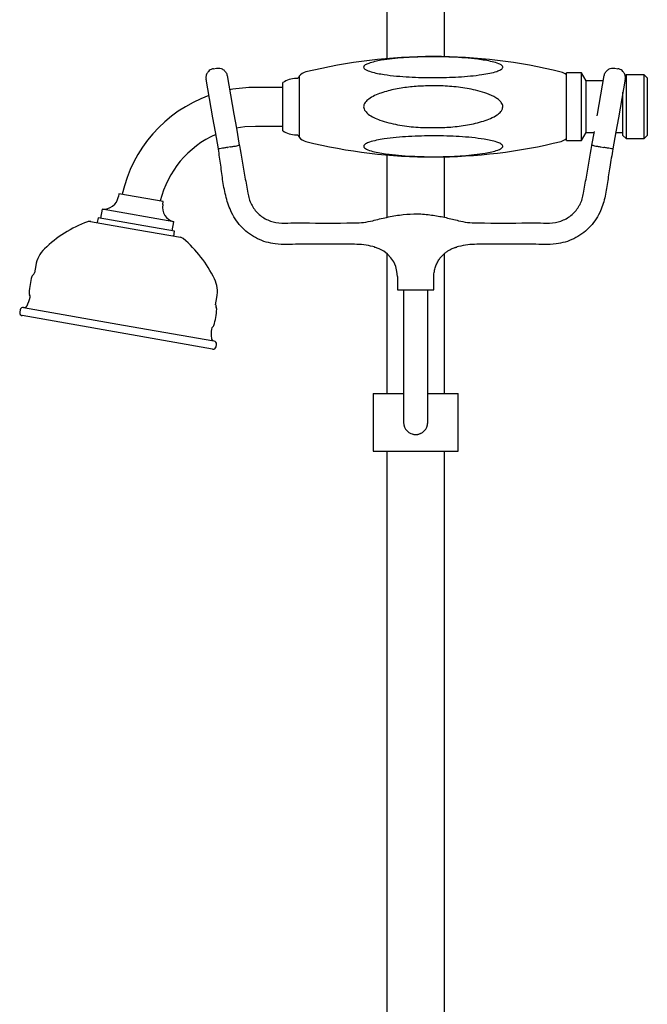
# Model space of a CAD drawing. Units: millimetres. Extents: x -741 to 1001, y -431 to 1524.
# Drawn here: x -15 to 191, y -108 to 216 of the extents above; entities that cross this region are included whole.
import ezdxf

# ---------------------------------------------------------------- set-up
doc = ezdxf.new("R2010")
doc.units = ezdxf.units.MM

msp = doc.modelspace()

# ---------------------------------------------------------------- linework, layer by layer
at = {"color": 7, "linetype": 'Continuous', "lineweight": 25}
for p, q in [((105.17, 599.54), (105.17, 203.06)), ((124.22, 203.69), (124.22, 599.54)), ((48.25, 199.74), (49.24, 199.91)), ((52.71, 197.48), (54.94, 184.83)), ((169.22, 198.35), (164.22, 198.35)), ((164.22, 182.02), (164.22, 198.35)), ((170.73, 195.73), (169.22, 198.35)), ((169.22, 182.02), (169.22, 198.35)), ((174.44, 184.83), (176.67, 197.48)), ((180.15, 199.91), (181.13, 199.74)), ((183.82, 197.71), (183.49, 197.38)), ((189.82, 197.71), (183.82, 197.71)), ((183.82, 197.71), (183.82, 176.76)), ((190.82, 196.71), (189.82, 197.71)), ((189.82, 182.32), (189.82, 197.71)), ((48.05, 183.61), (45.82, 196.26)), ((71.03, 180.2), (71.03, 195.17)), ((75.94, 196.48), (75.43, 196.48)), ((76.43, 197.23), (76.43, 187.23)), ((176.36, 195.73), (170.73, 195.73)), ((170.73, 183.25), (170.73, 195.73)), ((183.57, 196.26), (181.33, 183.61)), ((190.82, 196.71), (190.82, 182.79)), ((71.03, 193.58), (62.03, 193.58)), ((182.82, 177.76), (182.82, 192.03)), ((54.94, 184.83), (55.76, 180.18)), ((76.43, 187.23), (76.43, 177.23)), ((174.33, 184.21), (174.44, 184.83)), ((48.87, 178.97), (48.05, 183.61)), ((164.22, 176.12), (164.22, 182.02)), ((169.22, 176.12), (169.22, 182.02)), ((170.73, 178.73), (170.73, 183.25)), ((181.33, 183.61), (180.52, 178.97)), ((189.82, 176.76), (189.82, 182.32)), ((190.82, 182.79), (190.82, 177.76)), ((49.85, 173.41), (48.87, 178.97)), ((55.76, 180.18), (56.74, 174.63)), ((62.03, 180.88), (71.03, 180.88)), ((71.03, 179.3), (71.03, 180.2)), ((75.43, 177.98), (75.94, 177.98)), ((169.22, 176.12), (170.73, 178.73)), ((170.73, 178.73), (173.37, 178.73)), ((172.64, 174.63), (173.42, 179.05)), ((180.52, 178.97), (179.54, 173.41)), ((180.47, 178.73), (182.82, 178.73)), ((164.22, 176.12), (169.22, 176.12)), ((182.82, 177.76), (183.82, 176.76)), ((183.82, 176.76), (189.82, 176.76)), ((189.82, 176.76), (190.82, 177.76)), ((49.86, 173.33), (49.85, 173.41)), ((52.79, 173.84), (52.79, 173.85)), ((52.79, 173.85), (52.8, 173.85)), ((52.79, 173.84), (52.79, 173.84)), ((52.8, 173.85), (52.8, 173.85)), ((52.8, 173.85), (52.8, 173.85)), ((52.8, 173.85), (52.81, 173.85)), ((52.81, 173.85), (52.82, 173.85)), ((53.8, 174.02), (52.82, 173.85)), ((56.74, 174.63), (56.76, 174.54)), ((172.63, 174.54), (172.64, 174.63)), ((175.56, 174.03), (175.57, 174.03)), ((175.56, 174.03), (175.56, 174.03)), ((175.56, 174.03), (175.56, 174.03)), ((175.56, 174.03), (175.56, 174.03)), ((175.57, 174.03), (175.57, 174.02)), ((175.57, 174.03), (175.57, 174.03)), ((175.57, 174.02), (175.58, 174.02)), ((175.58, 174.02), (176.57, 173.85)), ((179.54, 173.41), (179.52, 173.33)), ((105.17, 171.4), (105.17, 150.88)), ((124.22, 150.89), (124.22, 170.77)), ((17.18, 158.67), (17, 157.69)), ((31.75, 156.1), (17.18, 158.67)), ((31.58, 155.12), (31.75, 156.1)), ((11.61, 153.58), (11.08, 150.61)), ((35.24, 149.41), (11.61, 153.58)), ((7.88, 149.55), (23.36, 146.82)), ((10.35, 150.74), (10.07, 149.16)), ((23.53, 148.42), (10.35, 150.74)), ((34.72, 146.44), (35.24, 149.41)), ((94.11, 149.04), (94.6, 149.04)), ((100.57, 149.8), (101.07, 149.93)), ((128.31, 149.93), (128.81, 149.8)), ((134.78, 149.04), (135.27, 149.04)), ((23.36, 146.82), (37.37, 144.35)), ((35.46, 146.31), (23.53, 148.42)), ((35.18, 144.74), (35.46, 146.31)), ((94.6, 142.04), (94.11, 142.04)), ((101.07, 141.16), (100.57, 141.29)), ((101.26, 141.11), (101.07, 141.16)), ((128.31, 141.16), (128.12, 141.11)), ((128.81, 141.29), (128.31, 141.16)), ((135.27, 142.04), (134.78, 142.04)), ((105.17, 139.07), (105.17, 93.04)), ((124.22, 93.04), (124.22, 139.06)), ((-10.18, 135.1), (-10.62, 132.62)), ((108.69, 131.43), (108.69, 127.04)), ((120.69, 127.04), (120.69, 131.43)), ((108.69, 127.04), (114.69, 127.04)), ((110.69, 127.04), (110.69, 97.54)), ((114.69, 127.04), (120.69, 127.04)), ((118.69, 97.54), (118.69, 127.04)), ((48.96, 122.12), (49.4, 124.6)), ((-15.3, 120.48), (-15.43, 119.74)), ((-14.14, 121.29), (18.69, 115.51)), ((47.92, 107.56), (-14.62, 118.59)), ((18.69, 115.51), (48.4, 110.27)), ((49.08, 108.37), (49.21, 109.11)), ((110.69, 97.54), (110.69, 83.54)), ((118.69, 83.54), (118.69, 97.54)), ((100.69, 93.04), (100.69, 74.04)), ((100.69, 93.04), (110.69, 93.04)), ((118.69, 93.04), (128.69, 93.04)), ((128.69, 74.04), (128.69, 93.04)), ((118.6, 82.85), (118.66, 83.74)), ((100.69, 74.04), (114.69, 74.04)), ((105.17, 74.04), (105.17, -162.46)), ((114.69, 74.04), (128.69, 74.04)), ((124.22, -162.46), (124.22, 74.04))]:
    msp.add_line(p, q, dxfattribs=at)
at = {"color": 7, "linetype": 'Continuous', "lineweight": 25, "flags": 128}
msp.add_lwpolyline([(55.75, 180.26), (58.59, 180.7), (62.03, 180.88)], dxfattribs=at)
at = {"color": 7, "linetype": 'Continuous', "lineweight": 25}
for centre, radius, start, end in [((120.46, 28.73), 175, 76.1104, 103.8285), ((79.59, 194.78), 4, 103.8285, 142.1145), ((161.51, 194.73), 4, 47.3797, 76.1104), ((75.43, 188.48), 8, 90, 123.367), ((79.45, 194.73), 3.92, 140.4022, 153.5014), ((62.03, 148.73), 44.85, 109.9058, 167.4442), ((62.03, 148.73), 44.85, 90, 100.914), ((62.03, 148.73), 32.15, 113.8855, 166.4334), ((75.43, 185.98), 8, 236.633, 270), ((79.45, 179.73), 3.92, 206.4986, 219.5978), ((79.59, 179.69), 4, 217.8855, 256.1715), ((120.46, 345.73), 175, 256.1715, 283.8896), ((161.51, 179.73), 4, 283.8896, 312.6203), ((12.08, 158.56), 5, 264.5886, 350), ((36.5, 154.25), 5, 170, 255.4114), ((20.63, 111.91), 40, 110.1613, 134.338), ((7.54, 147.58), 2, 80, 110.1613), ((37.02, 142.38), 2, 49.8387, 80), ((12.51, 113.34), 40, 25.662, 49.8387), ((-0.33, 133.37), 10, 134.338, 170), ((98.69, 131.45), 10, 359.9619, 75.7783), ((12.57, 124.46), 25, 163.8318, 176.1682), ((-10.49, 131.14), 1, 123.9851, 163.8318), ((-11.6, 132.8), 1, 303.9851, 350), ((39.55, 126.33), 10, 350, 25.662), ((-24.15, 127.38), 12.42, 333.4608, 347.4556), ((-11.38, 126.06), 1, 176.1682, 215.5651), ((-13.01, 124.9), 1, 347.4556, 35.5651), ((-14.44, 119.57), 1, 170, 260), ((-14.31, 120.31), 1, 80, 170), ((-13.94, 122.27), 1, 260, 333.4608), ((24.38, 122.37), 25, 343.8318, 356.1682), ((49.95, 121.94), 1, 170, 216.0149), ((48.33, 120.77), 1, 356.1682, 36.0149), ((59.88, 112.56), 12.42, 172.5444, 186.5392), ((48.56, 114.04), 1, 124.4349, 172.5444), ((47.43, 115.69), 1, 304.4349, 343.8318), ((48.54, 111.26), 1, 186.5392, 260), ((48.22, 109.28), 1, 350, 80), ((48.09, 108.54), 1, 260, 350), ((114.69, 83.54), 4, 180, 0)]:
    msp.add_arc(centre, radius, start, end, dxfattribs=at)
for points, knots in [([(120.79, 196.79), (118.04, 196.82), (113.89, 196.88), (108.39, 197.29), (104.9, 197.7), (102.1, 198.18), (100, 198.68), (98.47, 199.23), (97.74, 199.79), (97.55, 200.18), (97.68, 200.59), (98.23, 201.06), (99.43, 201.59), (101.24, 202.08), (103.83, 202.58), (106.98, 203.01), (111.94, 203.45), (118.52, 203.72), (125.3, 203.63), (130.91, 203.3), (134.53, 202.94), (137.52, 202.5), (139.88, 202.04), (141.67, 201.53), (142.78, 200.99), (143.26, 200.58), (143.36, 200.17), (143.18, 199.78), (142.56, 199.3), (141.15, 198.74), (139.03, 198.22), (136.11, 197.72), (132.69, 197.31), (127.45, 196.9), (123.47, 196.83), (120.79, 196.79)], [0, 0, 0, 0, 0.082434, 0.124468, 0.166463, 0.189606, 0.21302, 0.236398, 0.244549, 0.252778, 0.260039, 0.269089, 0.28472, 0.307311, 0.33051, 0.367786, 0.4051, 0.481443, 0.565341, 0.608044, 0.650722, 0.675873, 0.701228, 0.726503, 0.736968, 0.747541, 0.754373, 0.761205, 0.770844, 0.788216, 0.814457, 0.841385, 0.880603, 0.919851, 1, 1, 1, 1]), ([(48.25, 199.74), (48.06, 199.69), (47.69, 199.6), (47.1, 199.3), (46.44, 198.76), (45.89, 197.85), (45.75, 197.02), (45.78, 196.51), (45.8, 196.35), (45.81, 196.3), (45.82, 196.27), (45.82, 196.26), (45.82, 196.26)], [0, 0, 0, 0, 0.10214, 0.199968, 0.35432, 0.59426, 0.877513, 0.954295, 0.982666, 0.993408, 0.99804, 1, 1, 1, 1]), ([(49.24, 199.91), (49.43, 199.93), (49.81, 199.98), (50.47, 199.9), (51.28, 199.61), (52.1, 198.95), (52.51, 198.22), (52.66, 197.72), (52.69, 197.57), (52.71, 197.51), (52.71, 197.49), (52.71, 197.48), (52.71, 197.48)], [0, 0, 0, 0, 0.10214, 0.199968, 0.35432, 0.59426, 0.877513, 0.954295, 0.982666, 0.993408, 0.99804, 1, 1, 1, 1]), ([(176.67, 197.48), (176.67, 197.48), (176.67, 197.49), (176.68, 197.51), (176.69, 197.57), (176.72, 197.72), (176.87, 198.22), (177.29, 198.95), (178.11, 199.61), (178.91, 199.9), (179.57, 199.98), (179.95, 199.93), (180.15, 199.91)], [0, 0, 0, 0, 0.00196, 0.006592, 0.017334, 0.045705, 0.122487, 0.40574, 0.64568, 0.800032, 0.89786, 1, 1, 1, 1]), ([(183.57, 196.26), (183.57, 196.26), (183.57, 196.27), (183.57, 196.3), (183.58, 196.35), (183.6, 196.51), (183.63, 197.02), (183.49, 197.85), (182.94, 198.76), (182.29, 199.3), (181.7, 199.6), (181.32, 199.69), (181.13, 199.74)], [0, 0, 0, 0, 0.00196, 0.006592, 0.017334, 0.045705, 0.122487, 0.40574, 0.64568, 0.800032, 0.89786, 1, 1, 1, 1]), ([(143.33, 187.23), (143.3, 186.99), (143.23, 186.43), (142.61, 185.47), (141.31, 184.37), (139.33, 183.34), (136.06, 182.18), (131.7, 181.14), (126.28, 180.49), (120.63, 180.3), (114.77, 180.45), (108.75, 181.17), (104.13, 182.38), (100.92, 183.65), (99.28, 184.61), (98.21, 185.61), (97.71, 186.44), (97.55, 187.2), (97.68, 187.97), (98.21, 188.89), (99.4, 189.94), (101.17, 190.94), (104.12, 192.06), (108.04, 193.1), (112.95, 193.8), (118.17, 194.13), (123.68, 194.14), (129.44, 193.66), (134.27, 192.75), (138.16, 191.6), (140.55, 190.56), (142.18, 189.41), (142.97, 188.53), (143.3, 187.74), (143.32, 187.36), (143.33, 187.23)], [0, 0, 0, 0, 0.007338, 0.016744, 0.033301, 0.058108, 0.083032, 0.137318, 0.191847, 0.246321, 0.30681, 0.367362, 0.427517, 0.449311, 0.470993, 0.483983, 0.492706, 0.499671, 0.506651, 0.515638, 0.531078, 0.553531, 0.576087, 0.625416, 0.67497, 0.724481, 0.782149, 0.839891, 0.897436, 0.929112, 0.961395, 0.974955, 0.988623, 0.996172, 1, 1, 1, 1]), ([(120.79, 177.68), (123.55, 177.63), (127.7, 177.56), (133.19, 177.11), (136.64, 176.68), (139.35, 176.17), (141.22, 175.7), (142.51, 175.19), (143.17, 174.7), (143.38, 174.3), (143.24, 173.88), (142.7, 173.41), (141.5, 172.88), (139.7, 172.39), (137.12, 171.89), (133.98, 171.46), (129.04, 171.02), (122.48, 170.75), (115.73, 170.84), (110.13, 171.16), (106.52, 171.52), (103.52, 171.94), (101.15, 172.4), (99.33, 172.91), (98.17, 173.45), (97.67, 173.88), (97.56, 174.29), (97.74, 174.68), (98.35, 175.16), (99.74, 175.72), (101.82, 176.24), (104.77, 176.75), (108.31, 177.17), (113.8, 177.59), (117.98, 177.64), (120.79, 177.68)], [0, 0, 0, 0, 0.082433, 0.124526, 0.16657, 0.188746, 0.211233, 0.229051, 0.237518, 0.246074, 0.253401, 0.262436, 0.278025, 0.300528, 0.323637, 0.36077, 0.397942, 0.473992, 0.557621, 0.600176, 0.642707, 0.667991, 0.693476, 0.718877, 0.729773, 0.740786, 0.747626, 0.754467, 0.764045, 0.781238, 0.807101, 0.833641, 0.874732, 0.915859, 1, 1, 1, 1]), ([(52.79, 173.84), (52.41, 173.78), (51.65, 173.65), (50.67, 173.49), (49.99, 173.4), (49.89, 173.41), (49.85, 173.41)], [0, 0, 0, 0, 0.245836, 0.497224, 0.748612, 1, 1, 1, 1]), ([(94.11, 142.04), (88.11, 142.09), (80.85, 142.16), (72.33, 141.97), (68.78, 142.03), (65.53, 142.69), (62.67, 143.81), (60.03, 145.38), (57.68, 147.37), (55.7, 149.74), (53.78, 153.05), (52.3, 157.42), (51.29, 162.67), (50.66, 168.01), (50.13, 171.56), (49.86, 173.33)], [0, 0, 0, 0, 0.275512, 0.333332, 0.391015, 0.437883, 0.484764, 0.531526, 0.578286, 0.625355, 0.672426, 0.753526, 0.835287, 0.917828, 1, 1, 1, 1]), ([(56.76, 174.54), (57.38, 171.05), (58.31, 165.83), (59.3, 159.96), (59.88, 156.94), (60.87, 154.56), (62.8, 151.98), (65.98, 149.83), (69.78, 148.89), (73.71, 149.07), (81.84, 149.01), (88.65, 149.03), (94.11, 149.04)], [0, 0, 0, 0, 0.191434, 0.286781, 0.321585, 0.357142, 0.425161, 0.49286, 0.560455, 0.632539, 0.704706, 1, 1, 1, 1]), ([(135.27, 149.04), (140.74, 149.03), (147.54, 149.01), (155.67, 149.07), (159.6, 148.89), (163.4, 149.83), (166.58, 151.98), (168.51, 154.55), (169.5, 156.93), (170.08, 159.95), (171.07, 165.83), (172.01, 171.05), (172.63, 174.54)], [0, 0, 0, 0, 0.2952937, 0.3674172, 0.4395449, 0.5071402, 0.5748385, 0.6428575, 0.6775407, 0.7132187, 0.8085656, 1, 1, 1, 1]), ([(179.52, 173.33), (179.16, 171.36), (178.49, 167.7), (177.73, 162.32), (176.94, 157.25), (175.58, 152.99), (173.68, 149.74), (171.7, 147.37), (169.36, 145.38), (166.72, 143.81), (163.85, 142.69), (160.6, 142.03), (157.05, 141.97), (148.54, 142.16), (141.27, 142.09), (135.27, 142.04)], [0, 0, 0, 0, 0.091829, 0.170685, 0.249466, 0.32732, 0.374408, 0.421495, 0.468274, 0.515053, 0.561951, 0.608837, 0.666542, 0.724384, 1, 1, 1, 1]), ([(172.64, 174.63), (172.69, 174.61), (172.77, 174.57), (173.45, 174.42), (174.41, 174.23), (175.18, 174.1), (175.56, 174.03)], [0, 0, 0, 0, 0.251388, 0.502776, 0.754164, 1, 1, 1, 1]), ([(101.07, 149.93), (102.62, 150.31), (105.73, 151.07), (110.45, 151.87), (115.25, 152.15), (119.82, 151.74), (124.19, 150.94), (126.93, 150.27), (128.31, 149.93)], [0, 0, 0, 0, 0.176282, 0.354017, 0.517659, 0.687413, 0.84306, 1, 1, 1, 1]), ([(94.6, 149.04), (95.61, 149.08), (97.65, 149.14), (99.59, 149.58), (100.57, 149.8)], [0, 0, 0, 0, 0.491246, 1, 1, 1, 1]), ([(128.81, 149.8), (129.76, 149.58), (131.69, 149.15), (133.74, 149.08), (134.78, 149.04)], [0, 0, 0, 0, 0.491613, 1, 1, 1, 1]), ([(100.57, 141.29), (99.62, 141.5), (97.69, 141.94), (95.64, 142.01), (94.6, 142.04)], [0, 0, 0, 0, 0.491612, 1, 1, 1, 1]), ([(101.2, 141.13), (101.19, 141.13), (101.17, 141.14), (101.24, 141.12), (101.26, 141.11)], [0, 0, 0, 0, 0.676275, 1, 1, 1, 1]), ([(120.7, 131.44), (120.7, 131.46), (120.65, 132.03), (120.81, 133.12), (121.16, 134.62), (121.74, 135.98), (122.45, 137.17), (123.26, 138.18), (124.13, 139.02), (125.01, 139.7), (125.85, 140.21), (126.61, 140.59), (127.25, 140.84), (127.72, 141), (128.01, 141.08), (128.15, 141.12), (128.18, 141.13)], [0, 0, 0, 0, 0.006229, 0.12986, 0.246983, 0.358013, 0.462998, 0.561689, 0.653558, 0.737762, 0.8131, 0.87797, 0.930427, 0.968551, 0.991523, 1, 1, 1, 1]), ([(128.12, 141.11), (128.15, 141.12), (128.19, 141.13), (128.19, 141.13), (128.19, 141.13)], [0, 0, 0, 0, 0.787743, 1, 1, 1, 1]), ([(128.18, 141.13), (128.19, 141.13), (128.2, 141.13), (128.22, 141.14), (128.22, 141.14), (128.23, 141.14), (128.23, 141.14), (128.23, 141.14), (128.23, 141.14), (128.23, 141.14), (128.23, 141.14)], [0, 0, 0, 0, 0.104237, 0.205889, 0.249854, 0.283957, 0.332508, 0.427014, 0.695279, 1, 1, 1, 1]), ([(134.78, 142.04), (133.78, 142.01), (131.73, 141.94), (129.79, 141.51), (128.81, 141.29)], [0, 0, 0, 0, 0.491245, 1, 1, 1, 1]), ([(113.5, 79.73), (113.51, 79.72), (113.86, 79.54), (114.28, 79.54), (114.69, 79.54)], [0, 0, 0, 0, 0.01235, 1, 1, 1, 1]), ([(114.69, 79.54), (115.14, 79.56), (115.73, 79.59), (116.22, 79.88), (116.34, 79.95)], [0, 0, 0, 0, 0.766675, 1, 1, 1, 1])]:
    msp.add_open_spline(points, degree=3, knots=knots, dxfattribs=at)
for points in [[(53.8, 174.02), (54.19, 174.09), (54.96, 174.23), (55.93, 174.42), (56.61, 174.57), (56.7, 174.61), (56.74, 174.63)], [(179.54, 173.41), (179.49, 173.41), (179.4, 173.4), (178.71, 173.49), (177.73, 173.65), (176.95, 173.78), (176.57, 173.85)]]:
    msp.add_open_spline(points, degree=3, dxfattribs=at)

doc.saveas('drawing.dxf')
